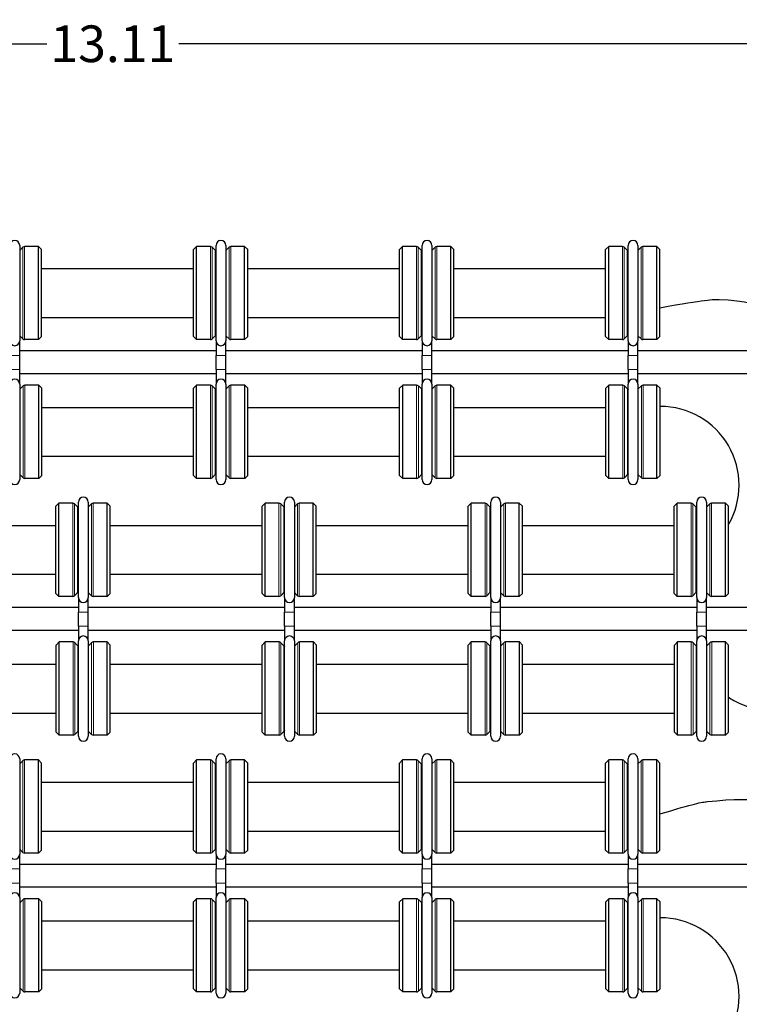
# Model space of a CAD drawing. Units: inches. Extents: x 134.9 to 185.6, y 9 to 45.7.
# Drawn here: x 149.3 to 155.2, y 28.5 to 36.6 of the extents above; entities that cross this region are included whole.
import ezdxf

# ---------------------------------------------------------------- set-up
doc = ezdxf.new("R2010")
doc.units = ezdxf.units.IN
doc.header["$MEASUREMENT"] = 0
doc.layers.add('COILS', color=250, linetype='Continuous')
doc.layers.add('VISIBLE', color=7, linetype='Continuous')
doc.layers.add('DIM', color=14, linetype='Continuous', lineweight=9)
doc.layers.add('TANGENT EDGES', color=7, linetype='Continuous', lineweight=0)
doc.dimstyles.get("Standard").update_dxf_attribs({"dimtxt": 0.18, "dimasz": 0.18, "dimexe": 0.18, "dimexo": 0.0625, "dimgap": 0.09, "dimtad": 0, "dimtih": 1, "dimtoh": 1, "dimdec": 4, "dimzin": 0, "dimdsep": 46, "dimtxsty": 'Standard', "dimcen": 0.09, "dimadec": 0, "dimazin": 0, "dimtfac": 1, "dimtdec": 4, "dimtofl": 0, "dimtmove": 0, "dimatfit": 3, "dimfxl": 0, "dimtolj": 1, "dimtzin": 0, "dimarcsym": 0})

# ---------------------------------------------------------------- blocks, each defined once
blk = doc.blocks.new('*D5')
at = {"layer": 'Defpoints', "color": 0, "transparency": 16777216}
for p in [(143.4942, 36.3556), (156.6067, 35.3738), (143.4942, 33.8137)]:
    blk.add_point(p, dxfattribs=at)
at = {"layer": 'DIM', "color": 0, "lineweight": -2, "transparency": 16777216}
for p, q in [((143.4942, 33.8762), (143.4942, 36.4556)), ((156.6067, 35.4363), (156.6067, 36.4556)), ((143.7942, 36.3556), (149.5104, 36.3556)), ((156.3067, 36.3556), (150.5904, 36.3556))]:
    blk.add_line(p, q, dxfattribs=at)
at = {"layer": 'DIM', "color": 0, "transparency": 16777216}
for points in [[(143.7942, 36.4056), (143.7942, 36.3056), (143.4942, 36.3556)], [(156.3067, 36.4056), (156.3067, 36.3056), (156.6067, 36.3556)]]:
    blk.add_solid(points, dxfattribs=at)
at = {"layer": 'DIM', "color": 0, "transparency": 16777216, "insert": (150.0504, 36.3556), "char_height": 0.3, "attachment_point": 5}
blk.add_mtext('\\A1;13.11', dxfattribs=at)

msp = doc.modelspace()

# ---------------------------------------------------------------- linework, layer by layer
at = {"layer": 'COILS'}
for centre in [(154.5299, 32.7456), (154.5299, 28.5627)]:
    msp.add_arc(centre, 0.6436, 330.03388, 90.21947, dxfattribs=at)
for points, knots in [([(154.5255, 34.197), (154.9048, 34.2638), (155.3988, 34.2782), (155.5878, 34.0779), (155.7862, 33.9988)], [0.175512, 0.175512, 0.175512, 0.175512, 0.2526849, 0.8650008, 0.8650008, 0.8650008, 0.8650008]), ([(155.0854, 31.0129), (155.1142, 30.9933), (155.316, 30.8729), (155.5696, 30.9125), (155.7862, 30.9463)], [0.148316, 0.148316, 0.148316, 0.148316, 0.2526849, 0.8650008, 0.8650008, 0.8650008, 0.8650008]), ([(154.5255, 30.0563), (154.8124, 30.144), (155.3036, 30.2112), (155.5878, 30.1504), (155.7862, 30.0713)], [0.1798751, 0.1798751, 0.1798751, 0.1798751, 0.2526849, 0.8650008, 0.8650008, 0.8650008, 0.8650008])]:
    msp.add_open_spline(points, degree=3, knots=knots, dxfattribs=at)
at = {"layer": 'TANGENT EDGES'}
for p, q in [((149.3147, 33.9413), (149.3147, 34.6916)), ((149.3288, 33.9354), (149.3288, 34.6974)), ((150.8481, 33.9354), (150.8481, 34.6974)), ((150.8623, 33.9413), (150.8623, 34.6916)), ((151.0007, 33.9413), (151.0007, 34.6916)), ((151.0148, 33.9354), (151.0148, 34.6974)), ((152.5341, 33.9354), (152.5341, 34.6974)), ((152.5483, 33.9413), (152.5483, 34.6916)), ((152.6867, 33.9413), (152.6867, 34.6916)), ((152.7008, 33.9354), (152.7008, 34.6974)), ((154.2201, 33.9354), (154.2201, 34.6974)), ((154.2343, 33.9413), (154.2343, 34.6916)), ((154.3727, 33.9413), (154.3727, 34.6916)), ((154.3868, 33.9354), (154.3868, 34.6974)), ((149.2884, 33.8071), (149.2084, 33.8071)), ((150.9744, 33.8071), (150.8944, 33.8071)), ((152.6604, 33.8071), (152.5804, 33.8071)), ((154.3464, 33.8071), (154.2664, 33.8071)), ((149.2884, 33.6907), (149.2084, 33.6907)), ((150.9744, 33.6907), (150.8944, 33.6907)), ((152.6604, 33.6907), (152.5804, 33.6907)), ((154.3464, 33.6907), (154.2664, 33.6907)), ((149.3159, 32.8063), (149.3159, 33.5566)), ((149.33, 32.8005), (149.33, 33.5625)), ((150.8493, 32.8005), (150.8493, 33.5625)), ((150.8635, 32.8063), (150.8635, 33.5566)), ((151.0019, 32.8063), (151.0019, 33.5566)), ((151.016, 32.8005), (151.016, 33.5625)), ((152.5353, 32.8005), (152.5353, 33.5625)), ((152.5495, 32.8063), (152.5495, 33.5566)), ((152.6879, 32.8063), (152.6879, 33.5566)), ((152.702, 32.8005), (152.702, 33.5625)), ((154.2213, 32.8005), (154.2213, 33.5625)), ((154.2355, 32.8063), (154.2355, 33.5566)), ((154.3739, 32.8063), (154.3739, 33.5566)), ((154.388, 32.8005), (154.388, 33.5625)), ((149.7233, 31.8354), (149.7233, 32.5974)), ((149.7375, 31.8413), (149.7375, 32.5916)), ((149.8759, 31.8413), (149.8759, 32.5916)), ((149.89, 31.8354), (149.89, 32.5974)), ((151.4093, 31.8354), (151.4093, 32.5974)), ((151.4235, 31.8413), (151.4235, 32.5916)), ((151.5619, 31.8413), (151.5619, 32.5916)), ((151.576, 31.8354), (151.576, 32.5974)), ((153.0953, 31.8354), (153.0953, 32.5974)), ((153.1095, 31.8413), (153.1095, 32.5916)), ((153.2479, 31.8413), (153.2479, 32.5916)), ((153.262, 31.8354), (153.262, 32.5974)), ((154.7813, 31.8354), (154.7813, 32.5974)), ((154.7955, 31.8413), (154.7955, 32.5916)), ((154.9339, 31.8413), (154.9339, 32.5916)), ((154.948, 31.8354), (154.948, 32.5974)), ((149.8496, 31.7071), (149.7696, 31.7071)), ((151.5356, 31.7071), (151.4556, 31.7071)), ((153.2216, 31.7071), (153.1416, 31.7071)), ((154.9076, 31.7071), (154.8276, 31.7071)), ((149.8496, 31.5907), (149.7696, 31.5907)), ((151.5356, 31.5907), (151.4556, 31.5907)), ((153.2216, 31.5907), (153.1416, 31.5907)), ((154.9076, 31.5907), (154.8276, 31.5907)), ((149.7246, 30.7005), (149.7246, 31.4625)), ((149.7387, 30.7063), (149.7387, 31.4566)), ((149.8771, 30.7063), (149.8771, 31.4566)), ((149.8913, 30.7005), (149.8913, 31.4625)), ((151.4106, 30.7005), (151.4106, 31.4625)), ((151.4247, 30.7063), (151.4247, 31.4566)), ((151.5631, 30.7063), (151.5631, 31.4566)), ((151.5773, 30.7005), (151.5773, 31.4625)), ((153.0966, 30.7005), (153.0966, 31.4625)), ((153.1107, 30.7063), (153.1107, 31.4566)), ((153.2491, 30.7063), (153.2491, 31.4566)), ((153.2633, 30.7005), (153.2633, 31.4625)), ((154.7826, 30.7005), (154.7826, 31.4625)), ((154.7967, 30.7063), (154.7967, 31.4566)), ((154.9351, 30.7063), (154.9351, 31.4566)), ((154.9493, 30.7005), (154.9493, 31.4625)), ((149.3147, 29.7413), (149.3147, 30.4916)), ((149.3288, 29.7354), (149.3288, 30.4974)), ((150.8481, 29.7354), (150.8481, 30.4974)), ((150.8623, 29.7413), (150.8623, 30.4916)), ((151.0007, 29.7413), (151.0007, 30.4916)), ((151.0148, 29.7354), (151.0148, 30.4974)), ((152.5341, 29.7354), (152.5341, 30.4974)), ((152.5483, 29.7413), (152.5483, 30.4916)), ((152.6867, 29.7413), (152.6867, 30.4916)), ((152.7008, 29.7354), (152.7008, 30.4974)), ((154.2201, 29.7354), (154.2201, 30.4974)), ((154.2343, 29.7413), (154.2343, 30.4916)), ((154.3727, 29.7413), (154.3727, 30.4916)), ((154.3868, 29.7354), (154.3868, 30.4974)), ((149.2884, 29.6071), (149.2084, 29.6071)), ((150.9744, 29.6071), (150.8944, 29.6071)), ((152.6604, 29.6071), (152.5804, 29.6071)), ((154.3464, 29.6071), (154.2664, 29.6071)), ((149.2884, 29.4907), (149.2084, 29.4907)), ((150.9744, 29.4907), (150.8944, 29.4907)), ((152.6604, 29.4907), (152.5804, 29.4907)), ((154.3464, 29.4907), (154.2664, 29.4907)), ((149.3159, 28.6063), (149.3159, 29.3566)), ((149.33, 28.6005), (149.33, 29.3625)), ((150.8493, 28.6005), (150.8493, 29.3625)), ((150.8635, 28.6063), (150.8635, 29.3566)), ((151.0019, 28.6063), (151.0019, 29.3566)), ((151.016, 28.6005), (151.016, 29.3625)), ((152.5353, 28.6005), (152.5353, 29.3625)), ((152.5495, 28.6063), (152.5495, 29.3566)), ((152.6879, 28.6063), (152.6879, 29.3566)), ((152.702, 28.6005), (152.702, 29.3625)), ((154.2213, 28.6005), (154.2213, 29.3625)), ((154.2355, 28.6063), (154.2355, 29.3566)), ((154.3739, 28.6063), (154.3739, 29.3566)), ((154.388, 28.6005), (154.388, 29.3625))]:
    msp.add_line(p, q, dxfattribs=at)
at = {"layer": 'VISIBLE'}
for p, q in [((149.2884, 34.7068), (149.2884, 33.926)), ((149.2884, 34.6653), (149.3147, 34.6916)), ((149.4425, 34.6974), (149.3288, 34.6974)), ((149.4425, 33.9354), (149.4425, 34.6974)), ((149.4675, 34.6724), (149.4425, 34.6974)), ((149.4675, 33.9604), (149.4675, 34.6724)), ((150.7095, 34.6724), (150.7345, 34.6974)), ((150.7095, 33.9604), (150.7095, 34.6724)), ((150.7345, 33.9354), (150.7345, 34.6974)), ((150.8481, 34.6974), (150.7345, 34.6974)), ((150.8898, 34.664), (150.8623, 34.6916)), ((150.8898, 33.9688), (150.8898, 34.664)), ((150.8944, 33.926), (150.8944, 34.7068)), ((150.9744, 34.7068), (150.9744, 33.926)), ((150.9744, 34.6653), (151.0007, 34.6916)), ((151.1285, 34.6974), (151.0148, 34.6974)), ((151.1285, 33.9354), (151.1285, 34.6974)), ((151.1535, 34.6724), (151.1285, 34.6974)), ((151.1535, 33.9604), (151.1535, 34.6724)), ((152.3955, 34.6724), (152.4205, 34.6974)), ((152.3955, 33.9604), (152.3955, 34.6724)), ((152.4205, 33.9354), (152.4205, 34.6974)), ((152.5341, 34.6974), (152.4205, 34.6974)), ((152.5758, 34.664), (152.5483, 34.6916)), ((152.5758, 33.9688), (152.5758, 34.664)), ((152.5804, 33.926), (152.5804, 34.7068)), ((152.6604, 34.7068), (152.6604, 33.926)), ((152.6604, 34.6653), (152.6867, 34.6916)), ((152.8145, 34.6974), (152.7008, 34.6974)), ((152.8145, 33.9354), (152.8145, 34.6974)), ((152.8395, 34.6724), (152.8145, 34.6974)), ((152.8395, 33.9604), (152.8395, 34.6724)), ((154.0815, 34.6724), (154.1065, 34.6974)), ((154.0815, 33.9604), (154.0815, 34.6724)), ((154.1065, 33.9354), (154.1065, 34.6974)), ((154.2201, 34.6974), (154.1065, 34.6974)), ((154.2618, 34.664), (154.2343, 34.6916)), ((154.2618, 33.9688), (154.2618, 34.664)), ((154.2664, 33.926), (154.2664, 34.7068)), ((154.3464, 34.7068), (154.3464, 33.926)), ((154.3464, 34.6653), (154.3727, 34.6916)), ((154.5005, 34.6974), (154.3868, 34.6974)), ((154.5005, 33.9354), (154.5005, 34.6974)), ((154.5255, 34.6724), (154.5005, 34.6974)), ((154.5255, 33.9604), (154.5255, 34.6724)), ((149.4675, 34.5164), (150.7095, 34.5164)), ((151.1535, 34.5164), (152.3955, 34.5164)), ((152.8395, 34.5164), (154.0815, 34.5164)), ((149.4675, 34.1164), (150.7095, 34.1164)), ((151.1535, 34.1164), (152.3955, 34.1164)), ((152.8395, 34.1164), (154.0815, 34.1164)), ((149.2884, 33.9676), (149.3147, 33.9413)), ((149.2884, 33.8071), (149.2884, 33.926)), ((149.4425, 33.9354), (149.3288, 33.9354)), ((149.4675, 33.9604), (149.4425, 33.9354)), ((150.7095, 33.9604), (150.7345, 33.9354)), ((150.8481, 33.9354), (150.7345, 33.9354)), ((150.8898, 33.9688), (150.8623, 33.9413)), ((150.8944, 33.926), (150.8944, 33.8071)), ((150.9744, 33.9676), (151.0007, 33.9413)), ((150.9744, 33.8071), (150.9744, 33.926)), ((151.1285, 33.9354), (151.0148, 33.9354)), ((151.1535, 33.9604), (151.1285, 33.9354)), ((152.3955, 33.9604), (152.4205, 33.9354)), ((152.5341, 33.9354), (152.4205, 33.9354)), ((152.5758, 33.9688), (152.5483, 33.9413)), ((152.5804, 33.926), (152.5804, 33.8071)), ((152.6604, 33.9676), (152.6867, 33.9413)), ((152.6604, 33.8071), (152.6604, 33.926)), ((152.8145, 33.9354), (152.7008, 33.9354)), ((152.8395, 33.9604), (152.8145, 33.9354)), ((154.0815, 33.9604), (154.1065, 33.9354)), ((154.2201, 33.9354), (154.1065, 33.9354)), ((154.2618, 33.9688), (154.2343, 33.9413)), ((154.2664, 33.926), (154.2664, 33.8071)), ((154.3464, 33.9676), (154.3727, 33.9413)), ((154.3464, 33.8071), (154.3464, 33.926)), ((154.5005, 33.9354), (154.3868, 33.9354)), ((154.5255, 33.9604), (154.5005, 33.9354)), ((150.8944, 33.8433), (149.2884, 33.8433)), ((152.5804, 33.8433), (150.9744, 33.8433)), ((154.2664, 33.8433), (152.6604, 33.8433)), ((156.1712, 33.8433), (154.3464, 33.8433)), ((149.2884, 33.6907), (149.2884, 33.8071)), ((150.8944, 33.6907), (150.8944, 33.8071)), ((150.9744, 33.6907), (150.9744, 33.8071)), ((152.5804, 33.6907), (152.5804, 33.8071)), ((152.6604, 33.6907), (152.6604, 33.8071)), ((154.2664, 33.6907), (154.2664, 33.8071)), ((154.3464, 33.6907), (154.3464, 33.8071)), ((149.2884, 33.5717), (149.2884, 33.6907)), ((150.8944, 33.6907), (150.8944, 33.5717)), ((150.9744, 33.5717), (150.9744, 33.6907)), ((152.5804, 33.6907), (152.5804, 33.5717)), ((152.6604, 33.5717), (152.6604, 33.6907)), ((154.2664, 33.6907), (154.2664, 33.5717)), ((154.3464, 33.5717), (154.3464, 33.6907)), ((150.8944, 33.6558), (149.2884, 33.6558)), ((152.5804, 33.6558), (150.9744, 33.6558)), ((154.2664, 33.6558), (152.6604, 33.6558)), ((156.2018, 33.6558), (154.3464, 33.6558)), ((149.2884, 33.5717), (149.2884, 32.7912)), ((149.2884, 33.5291), (149.3159, 33.5566)), ((149.4437, 33.5625), (149.33, 33.5625)), ((149.4437, 32.8005), (149.4437, 33.5625)), ((149.4687, 33.5375), (149.4437, 33.5625)), ((149.4687, 32.8255), (149.4687, 33.5375)), ((150.7107, 33.5375), (150.7357, 33.5625)), ((150.7107, 32.8255), (150.7107, 33.5375)), ((150.7357, 32.8005), (150.7357, 33.5625)), ((150.8493, 33.5625), (150.7357, 33.5625)), ((150.891, 33.5291), (150.8635, 33.5566)), ((150.891, 32.8339), (150.891, 33.5291)), ((150.8944, 32.7912), (150.8944, 33.5717)), ((150.9744, 33.5717), (150.9744, 32.7912)), ((150.9744, 33.5291), (151.0019, 33.5566)), ((151.1297, 33.5625), (151.016, 33.5625)), ((151.1297, 32.8005), (151.1297, 33.5625)), ((151.1547, 33.5375), (151.1297, 33.5625)), ((151.1547, 32.8255), (151.1547, 33.5375)), ((152.3967, 33.5375), (152.4217, 33.5625)), ((152.3967, 32.8255), (152.3967, 33.5375)), ((152.4217, 32.8005), (152.4217, 33.5625)), ((152.5353, 33.5625), (152.4217, 33.5625)), ((152.577, 33.5291), (152.5495, 33.5566)), ((152.577, 32.8339), (152.577, 33.5291)), ((152.5804, 32.7912), (152.5804, 33.5717)), ((152.6604, 33.5717), (152.6604, 32.7912)), ((152.6604, 33.5291), (152.6879, 33.5566)), ((152.8157, 33.5625), (152.702, 33.5625)), ((152.8157, 32.8005), (152.8157, 33.5625)), ((152.8407, 33.5375), (152.8157, 33.5625)), ((152.8407, 32.8255), (152.8407, 33.5375)), ((154.0827, 33.5375), (154.1077, 33.5625)), ((154.0827, 32.8255), (154.0827, 33.5375)), ((154.1077, 32.8005), (154.1077, 33.5625)), ((154.2213, 33.5625), (154.1077, 33.5625)), ((154.263, 33.5291), (154.2355, 33.5566)), ((154.263, 32.8339), (154.263, 33.5291)), ((154.2664, 32.7912), (154.2664, 33.5717)), ((154.3464, 33.5717), (154.3464, 32.7912)), ((154.3464, 33.5291), (154.3739, 33.5566)), ((154.5017, 33.5625), (154.388, 33.5625)), ((154.5017, 32.8005), (154.5017, 33.5625)), ((154.5267, 33.5375), (154.5017, 33.5625)), ((154.5267, 32.8255), (154.5267, 33.5375)), ((149.4687, 33.3815), (150.7107, 33.3815)), ((151.1547, 33.3815), (152.3967, 33.3815)), ((152.8407, 33.3815), (154.0827, 33.3815)), ((149.4687, 32.9815), (150.7107, 32.9815)), ((151.1547, 32.9815), (152.3967, 32.9815)), ((152.8407, 32.9815), (154.0827, 32.9815)), ((149.2884, 32.8338), (149.3159, 32.8063)), ((149.4437, 32.8005), (149.33, 32.8005)), ((149.4687, 32.8255), (149.4437, 32.8005)), ((150.7107, 32.8255), (150.7357, 32.8005)), ((150.8493, 32.8005), (150.7357, 32.8005)), ((150.891, 32.8339), (150.8635, 32.8063)), ((150.9744, 32.8338), (151.0019, 32.8063)), ((151.1297, 32.8005), (151.016, 32.8005)), ((151.1547, 32.8255), (151.1297, 32.8005)), ((152.3967, 32.8255), (152.4217, 32.8005)), ((152.5353, 32.8005), (152.4217, 32.8005)), ((152.577, 32.8339), (152.5495, 32.8063)), ((152.6604, 32.8338), (152.6879, 32.8063)), ((152.8157, 32.8005), (152.702, 32.8005)), ((152.8407, 32.8255), (152.8157, 32.8005)), ((154.0827, 32.8255), (154.1077, 32.8005)), ((154.2213, 32.8005), (154.1077, 32.8005)), ((154.263, 32.8339), (154.2355, 32.8063)), ((154.3464, 32.8338), (154.3739, 32.8063)), ((154.5017, 32.8005), (154.388, 32.8005)), ((154.5267, 32.8255), (154.5017, 32.8005)), ((149.5847, 32.5724), (149.6097, 32.5974)), ((149.5847, 31.8604), (149.5847, 32.5724)), ((149.6097, 31.8354), (149.6097, 32.5974)), ((149.7233, 32.5974), (149.6097, 32.5974)), ((149.765, 32.564), (149.7375, 32.5916)), ((149.765, 31.8688), (149.765, 32.564)), ((149.7696, 31.826), (149.7696, 32.6068)), ((149.8496, 32.6068), (149.8496, 31.826)), ((149.8496, 32.5653), (149.8759, 32.5916)), ((150.0037, 32.5974), (149.89, 32.5974)), ((150.0037, 31.8354), (150.0037, 32.5974)), ((150.0287, 32.5724), (150.0037, 32.5974)), ((150.0287, 31.8604), (150.0287, 32.5724)), ((151.2707, 32.5724), (151.2957, 32.5974)), ((151.2707, 31.8604), (151.2707, 32.5724)), ((151.2957, 31.8354), (151.2957, 32.5974)), ((151.4093, 32.5974), (151.2957, 32.5974)), ((151.451, 32.564), (151.4235, 32.5916)), ((151.451, 31.8688), (151.451, 32.564)), ((151.4556, 31.826), (151.4556, 32.6068)), ((151.5356, 32.6068), (151.5356, 31.826)), ((151.5356, 32.5653), (151.5619, 32.5916)), ((151.6897, 32.5974), (151.576, 32.5974)), ((151.6897, 31.8354), (151.6897, 32.5974)), ((151.7147, 32.5724), (151.6897, 32.5974)), ((151.7147, 31.8604), (151.7147, 32.5724)), ((152.9567, 32.5724), (152.9817, 32.5974)), ((152.9567, 31.8604), (152.9567, 32.5724)), ((152.9817, 31.8354), (152.9817, 32.5974)), ((153.0953, 32.5974), (152.9817, 32.5974)), ((153.137, 32.564), (153.1095, 32.5916)), ((153.137, 31.8688), (153.137, 32.564)), ((153.1416, 31.826), (153.1416, 32.6068)), ((153.2216, 32.6068), (153.2216, 31.826)), ((153.2216, 32.5653), (153.2479, 32.5916)), ((153.3757, 32.5974), (153.262, 32.5974)), ((153.3757, 31.8354), (153.3757, 32.5974)), ((153.4007, 32.5724), (153.3757, 32.5974)), ((153.4007, 31.8604), (153.4007, 32.5724)), ((154.6427, 32.5724), (154.6677, 32.5974)), ((154.6427, 31.8604), (154.6427, 32.5724)), ((154.6677, 31.8354), (154.6677, 32.5974)), ((154.7813, 32.5974), (154.6677, 32.5974)), ((154.823, 32.564), (154.7955, 32.5916)), ((154.823, 31.8688), (154.823, 32.564)), ((154.8276, 31.826), (154.8276, 32.6068)), ((154.9076, 32.6068), (154.9076, 31.826)), ((154.9076, 32.5653), (154.9339, 32.5916)), ((155.0617, 32.5974), (154.948, 32.5974)), ((155.0617, 31.8354), (155.0617, 32.5974)), ((155.0867, 32.5724), (155.0617, 32.5974)), ((155.0867, 31.8604), (155.0867, 32.5724)), ((148.3427, 32.4164), (149.5847, 32.4164)), ((150.0287, 32.4164), (151.2707, 32.4164)), ((151.7147, 32.4164), (152.9567, 32.4164)), ((153.4007, 32.4164), (154.6427, 32.4164)), ((148.3427, 32.0164), (149.5847, 32.0164)), ((150.0287, 32.0164), (151.2707, 32.0164)), ((151.7147, 32.0164), (152.9567, 32.0164)), ((153.4007, 32.0164), (154.6427, 32.0164)), ((149.5847, 31.8604), (149.6097, 31.8354)), ((149.7233, 31.8354), (149.6097, 31.8354)), ((149.765, 31.8688), (149.7375, 31.8413)), ((149.7696, 31.826), (149.7696, 31.7071)), ((149.8496, 31.8676), (149.8759, 31.8413)), ((149.8496, 31.7071), (149.8496, 31.826)), ((150.0037, 31.8354), (149.89, 31.8354)), ((150.0287, 31.8604), (150.0037, 31.8354)), ((151.2707, 31.8604), (151.2957, 31.8354)), ((151.4093, 31.8354), (151.2957, 31.8354)), ((151.451, 31.8688), (151.4235, 31.8413)), ((151.4556, 31.826), (151.4556, 31.7071)), ((151.5356, 31.8676), (151.5619, 31.8413)), ((151.5356, 31.7071), (151.5356, 31.826)), ((151.6897, 31.8354), (151.576, 31.8354)), ((151.7147, 31.8604), (151.6897, 31.8354)), ((152.9567, 31.8604), (152.9817, 31.8354)), ((153.0953, 31.8354), (152.9817, 31.8354)), ((153.137, 31.8688), (153.1095, 31.8413)), ((153.1416, 31.826), (153.1416, 31.7071)), ((153.2216, 31.8676), (153.2479, 31.8413)), ((153.2216, 31.7071), (153.2216, 31.826)), ((153.3757, 31.8354), (153.262, 31.8354)), ((153.4007, 31.8604), (153.3757, 31.8354)), ((154.6427, 31.8604), (154.6677, 31.8354)), ((154.7813, 31.8354), (154.6677, 31.8354)), ((154.823, 31.8688), (154.7955, 31.8413)), ((154.8276, 31.826), (154.8276, 31.7071)), ((154.9076, 31.8676), (154.9339, 31.8413)), ((154.9076, 31.7071), (154.9076, 31.826)), ((155.0617, 31.8354), (154.948, 31.8354)), ((155.0867, 31.8604), (155.0617, 31.8354)), ((149.7696, 31.7433), (148.1636, 31.7433)), ((151.4556, 31.7433), (149.8496, 31.7433)), ((153.1416, 31.7433), (151.5356, 31.7433)), ((154.8276, 31.7433), (153.2216, 31.7433)), ((156.4342, 31.7433), (154.9076, 31.7433)), ((149.7696, 31.5907), (149.7696, 31.7071)), ((149.8496, 31.5907), (149.8496, 31.7071)), ((151.4556, 31.5907), (151.4556, 31.7071)), ((151.5356, 31.5907), (151.5356, 31.7071)), ((153.1416, 31.5907), (153.1416, 31.7071)), ((153.2216, 31.5907), (153.2216, 31.7071)), ((154.8276, 31.5907), (154.8276, 31.7071)), ((154.9076, 31.5907), (154.9076, 31.7071)), ((149.7696, 31.5907), (149.7696, 31.4717)), ((149.8496, 31.4717), (149.8496, 31.5907)), ((151.4556, 31.5907), (151.4556, 31.4717)), ((151.5356, 31.4717), (151.5356, 31.5907)), ((153.1416, 31.5907), (153.1416, 31.4717)), ((153.2216, 31.4717), (153.2216, 31.5907)), ((154.8276, 31.5907), (154.8276, 31.4717)), ((154.9076, 31.4717), (154.9076, 31.5907)), ((149.7696, 31.5558), (148.1636, 31.5558)), ((151.4556, 31.5558), (149.8496, 31.5558)), ((153.1416, 31.5558), (151.5356, 31.5558)), ((154.8276, 31.5558), (153.2216, 31.5558)), ((156.4342, 31.5558), (154.9076, 31.5558)), ((149.5859, 31.4375), (149.6109, 31.4625)), ((149.5859, 30.7255), (149.5859, 31.4375)), ((149.6109, 30.7005), (149.6109, 31.4625)), ((149.7246, 31.4625), (149.6109, 31.4625)), ((149.7662, 31.4291), (149.7387, 31.4566)), ((149.7662, 30.7339), (149.7662, 31.4291)), ((149.7696, 30.6912), (149.7696, 31.4717)), ((149.8496, 31.4717), (149.8496, 30.6912)), ((149.8496, 31.4291), (149.8771, 31.4566)), ((150.0049, 31.4625), (149.8913, 31.4625)), ((150.0049, 30.7005), (150.0049, 31.4625)), ((150.0299, 31.4375), (150.0049, 31.4625)), ((150.0299, 30.7255), (150.0299, 31.4375)), ((151.2719, 31.4375), (151.2969, 31.4625)), ((151.2719, 30.7255), (151.2719, 31.4375)), ((151.2969, 30.7005), (151.2969, 31.4625)), ((151.4106, 31.4625), (151.2969, 31.4625)), ((151.4522, 31.4291), (151.4247, 31.4566)), ((151.4522, 30.7339), (151.4522, 31.4291)), ((151.4556, 30.6912), (151.4556, 31.4717)), ((151.5356, 31.4717), (151.5356, 30.6912)), ((151.5356, 31.4291), (151.5631, 31.4566)), ((151.6909, 31.4625), (151.5773, 31.4625)), ((151.6909, 30.7005), (151.6909, 31.4625)), ((151.7159, 31.4375), (151.6909, 31.4625)), ((151.7159, 30.7255), (151.7159, 31.4375)), ((152.9579, 31.4375), (152.9829, 31.4625)), ((152.9579, 30.7255), (152.9579, 31.4375)), ((152.9829, 30.7005), (152.9829, 31.4625)), ((153.0966, 31.4625), (152.9829, 31.4625)), ((153.1382, 31.4291), (153.1107, 31.4566)), ((153.1382, 30.7339), (153.1382, 31.4291)), ((153.1416, 30.6912), (153.1416, 31.4717)), ((153.2216, 31.4717), (153.2216, 30.6912)), ((153.2216, 31.4291), (153.2491, 31.4566)), ((153.3769, 31.4625), (153.2633, 31.4625)), ((153.3769, 30.7005), (153.3769, 31.4625)), ((153.4019, 31.4375), (153.3769, 31.4625)), ((153.4019, 30.7255), (153.4019, 31.4375)), ((154.6439, 31.4375), (154.6689, 31.4625)), ((154.6439, 30.7255), (154.6439, 31.4375)), ((154.6689, 30.7005), (154.6689, 31.4625)), ((154.7826, 31.4625), (154.6689, 31.4625)), ((154.8242, 31.4291), (154.7967, 31.4566)), ((154.8242, 30.7339), (154.8242, 31.4291)), ((154.8276, 30.6912), (154.8276, 31.4717)), ((154.9076, 31.4717), (154.9076, 30.6912)), ((154.9076, 31.4291), (154.9351, 31.4566)), ((155.0629, 31.4625), (154.9493, 31.4625)), ((155.0629, 30.7005), (155.0629, 31.4625)), ((155.0879, 31.4375), (155.0629, 31.4625)), ((155.0879, 30.7255), (155.0879, 31.4375)), ((148.3439, 31.2815), (149.5859, 31.2815)), ((150.0299, 31.2815), (151.2719, 31.2815)), ((151.7159, 31.2815), (152.9579, 31.2815)), ((153.4019, 31.2815), (154.6439, 31.2815)), ((148.3439, 30.8815), (149.5859, 30.8815)), ((150.0299, 30.8815), (151.2719, 30.8815)), ((151.7159, 30.8815), (152.9579, 30.8815)), ((153.4019, 30.8815), (154.6439, 30.8815)), ((149.5859, 30.7255), (149.6109, 30.7005)), ((149.7246, 30.7005), (149.6109, 30.7005)), ((149.7662, 30.7339), (149.7387, 30.7063)), ((149.8496, 30.7338), (149.8771, 30.7063)), ((150.0049, 30.7005), (149.8913, 30.7005)), ((150.0299, 30.7255), (150.0049, 30.7005)), ((151.2719, 30.7255), (151.2969, 30.7005)), ((151.4106, 30.7005), (151.2969, 30.7005)), ((151.4522, 30.7339), (151.4247, 30.7063)), ((151.5356, 30.7338), (151.5631, 30.7063)), ((151.6909, 30.7005), (151.5773, 30.7005)), ((151.7159, 30.7255), (151.6909, 30.7005)), ((152.9579, 30.7255), (152.9829, 30.7005)), ((153.0966, 30.7005), (152.9829, 30.7005)), ((153.1382, 30.7339), (153.1107, 30.7063)), ((153.2216, 30.7338), (153.2491, 30.7063)), ((153.3769, 30.7005), (153.2633, 30.7005)), ((153.4019, 30.7255), (153.3769, 30.7005)), ((154.6439, 30.7255), (154.6689, 30.7005)), ((154.7826, 30.7005), (154.6689, 30.7005)), ((154.8242, 30.7339), (154.7967, 30.7063)), ((154.9076, 30.7338), (154.9351, 30.7063)), ((155.0629, 30.7005), (154.9493, 30.7005)), ((155.0879, 30.7255), (155.0629, 30.7005)), ((149.2884, 30.5068), (149.2884, 29.726)), ((149.2884, 30.4653), (149.3147, 30.4916)), ((149.4425, 30.4974), (149.3288, 30.4974)), ((149.4425, 29.7354), (149.4425, 30.4974)), ((149.4675, 30.4724), (149.4425, 30.4974)), ((149.4675, 29.7604), (149.4675, 30.4724)), ((150.7095, 30.4724), (150.7345, 30.4974)), ((150.7095, 29.7604), (150.7095, 30.4724)), ((150.7345, 29.7354), (150.7345, 30.4974)), ((150.8481, 30.4974), (150.7345, 30.4974)), ((150.8898, 30.464), (150.8623, 30.4916)), ((150.8898, 29.7688), (150.8898, 30.464)), ((150.8944, 29.726), (150.8944, 30.5068)), ((150.9744, 30.5068), (150.9744, 29.726)), ((150.9744, 30.4653), (151.0007, 30.4916)), ((151.1285, 30.4974), (151.0148, 30.4974)), ((151.1285, 29.7354), (151.1285, 30.4974)), ((151.1535, 30.4724), (151.1285, 30.4974)), ((151.1535, 29.7604), (151.1535, 30.4724)), ((152.3955, 30.4724), (152.4205, 30.4974)), ((152.3955, 29.7604), (152.3955, 30.4724)), ((152.4205, 29.7354), (152.4205, 30.4974)), ((152.5341, 30.4974), (152.4205, 30.4974)), ((152.5758, 30.464), (152.5483, 30.4916)), ((152.5758, 29.7688), (152.5758, 30.464)), ((152.5804, 29.726), (152.5804, 30.5068)), ((152.6604, 30.5068), (152.6604, 29.726)), ((152.6604, 30.4653), (152.6867, 30.4916)), ((152.8145, 30.4974), (152.7008, 30.4974)), ((152.8145, 29.7354), (152.8145, 30.4974)), ((152.8395, 30.4724), (152.8145, 30.4974)), ((152.8395, 29.7604), (152.8395, 30.4724)), ((154.0815, 30.4724), (154.1065, 30.4974)), ((154.0815, 29.7604), (154.0815, 30.4724)), ((154.1065, 29.7354), (154.1065, 30.4974)), ((154.2201, 30.4974), (154.1065, 30.4974)), ((154.2618, 30.464), (154.2343, 30.4916)), ((154.2618, 29.7688), (154.2618, 30.464)), ((154.2664, 29.726), (154.2664, 30.5068)), ((154.3464, 30.5068), (154.3464, 29.726)), ((154.3464, 30.4653), (154.3727, 30.4916)), ((154.5005, 30.4974), (154.3868, 30.4974)), ((154.5005, 29.7354), (154.5005, 30.4974)), ((154.5255, 30.4724), (154.5005, 30.4974)), ((154.5255, 29.7604), (154.5255, 30.4724)), ((149.4675, 30.3164), (150.7095, 30.3164)), ((151.1535, 30.3164), (152.3955, 30.3164)), ((152.8395, 30.3164), (154.0815, 30.3164)), ((149.4675, 29.9164), (150.7095, 29.9164)), ((151.1535, 29.9164), (152.3955, 29.9164)), ((152.8395, 29.9164), (154.0815, 29.9164)), ((149.2884, 29.7676), (149.3147, 29.7413)), ((149.2884, 29.6071), (149.2884, 29.726)), ((149.4425, 29.7354), (149.3288, 29.7354)), ((149.4675, 29.7604), (149.4425, 29.7354)), ((150.7095, 29.7604), (150.7345, 29.7354)), ((150.8481, 29.7354), (150.7345, 29.7354)), ((150.8898, 29.7688), (150.8623, 29.7413)), ((150.8944, 29.726), (150.8944, 29.6071)), ((150.9744, 29.7676), (151.0007, 29.7413)), ((150.9744, 29.6071), (150.9744, 29.726)), ((151.1285, 29.7354), (151.0148, 29.7354)), ((151.1535, 29.7604), (151.1285, 29.7354)), ((152.3955, 29.7604), (152.4205, 29.7354)), ((152.5341, 29.7354), (152.4205, 29.7354)), ((152.5758, 29.7688), (152.5483, 29.7413)), ((152.5804, 29.726), (152.5804, 29.6071)), ((152.6604, 29.7676), (152.6867, 29.7413)), ((152.6604, 29.6071), (152.6604, 29.726)), ((152.8145, 29.7354), (152.7008, 29.7354)), ((152.8395, 29.7604), (152.8145, 29.7354)), ((154.0815, 29.7604), (154.1065, 29.7354)), ((154.2201, 29.7354), (154.1065, 29.7354)), ((154.2618, 29.7688), (154.2343, 29.7413)), ((154.2664, 29.726), (154.2664, 29.6071)), ((154.3464, 29.7676), (154.3727, 29.7413)), ((154.3464, 29.6071), (154.3464, 29.726)), ((154.5005, 29.7354), (154.3868, 29.7354)), ((154.5255, 29.7604), (154.5005, 29.7354)), ((150.8944, 29.6433), (149.2884, 29.6433)), ((152.5804, 29.6433), (150.9744, 29.6433)), ((154.2664, 29.6433), (152.6604, 29.6433)), ((156.4342, 29.6433), (154.3464, 29.6433)), ((149.2884, 29.4907), (149.2884, 29.6071)), ((150.8944, 29.4907), (150.8944, 29.6071)), ((150.9744, 29.4907), (150.9744, 29.6071)), ((152.5804, 29.4907), (152.5804, 29.6071)), ((152.6604, 29.4907), (152.6604, 29.6071)), ((154.2664, 29.4907), (154.2664, 29.6071)), ((154.3464, 29.4907), (154.3464, 29.6071)), ((149.2884, 29.3717), (149.2884, 29.4907)), ((150.8944, 29.4907), (150.8944, 29.3717)), ((150.9744, 29.3717), (150.9744, 29.4907)), ((152.5804, 29.4907), (152.5804, 29.3717)), ((152.6604, 29.3717), (152.6604, 29.4907)), ((154.2664, 29.4907), (154.2664, 29.3717)), ((154.3464, 29.3717), (154.3464, 29.4907)), ((150.8944, 29.4558), (149.2884, 29.4558)), ((152.5804, 29.4558), (150.9744, 29.4558)), ((154.2664, 29.4558), (152.6604, 29.4558)), ((156.4342, 29.4558), (154.3464, 29.4558)), ((149.2884, 29.3717), (149.2884, 28.5912)), ((149.2884, 29.3291), (149.3159, 29.3566)), ((149.4437, 29.3625), (149.33, 29.3625)), ((149.4437, 28.6005), (149.4437, 29.3625)), ((149.4687, 29.3375), (149.4437, 29.3625)), ((149.4687, 28.6255), (149.4687, 29.3375)), ((150.7107, 29.3375), (150.7357, 29.3625)), ((150.7107, 28.6255), (150.7107, 29.3375)), ((150.7357, 28.6005), (150.7357, 29.3625)), ((150.8493, 29.3625), (150.7357, 29.3625)), ((150.891, 29.3291), (150.8635, 29.3566)), ((150.891, 28.6339), (150.891, 29.3291)), ((150.8944, 28.5912), (150.8944, 29.3717)), ((150.9744, 29.3717), (150.9744, 28.5912)), ((150.9744, 29.3291), (151.0019, 29.3566)), ((151.1297, 29.3625), (151.016, 29.3625)), ((151.1297, 28.6005), (151.1297, 29.3625)), ((151.1547, 29.3375), (151.1297, 29.3625)), ((151.1547, 28.6255), (151.1547, 29.3375)), ((152.3967, 29.3375), (152.4217, 29.3625)), ((152.3967, 28.6255), (152.3967, 29.3375)), ((152.4217, 28.6005), (152.4217, 29.3625)), ((152.5353, 29.3625), (152.4217, 29.3625)), ((152.577, 29.3291), (152.5495, 29.3566)), ((152.577, 28.6339), (152.577, 29.3291)), ((152.5804, 28.5912), (152.5804, 29.3717)), ((152.6604, 29.3717), (152.6604, 28.5912)), ((152.6604, 29.3291), (152.6879, 29.3566)), ((152.8157, 29.3625), (152.702, 29.3625)), ((152.8157, 28.6005), (152.8157, 29.3625)), ((152.8407, 29.3375), (152.8157, 29.3625)), ((152.8407, 28.6255), (152.8407, 29.3375)), ((154.0827, 29.3375), (154.1077, 29.3625)), ((154.0827, 28.6255), (154.0827, 29.3375)), ((154.1077, 28.6005), (154.1077, 29.3625)), ((154.2213, 29.3625), (154.1077, 29.3625)), ((154.263, 29.3291), (154.2355, 29.3566)), ((154.263, 28.6339), (154.263, 29.3291)), ((154.2664, 28.5912), (154.2664, 29.3717)), ((154.3464, 29.3717), (154.3464, 28.5912)), ((154.3464, 29.3291), (154.3739, 29.3566)), ((154.5017, 29.3625), (154.388, 29.3625)), ((154.5017, 28.6005), (154.5017, 29.3625)), ((154.5267, 29.3375), (154.5017, 29.3625)), ((154.5267, 28.6255), (154.5267, 29.3375)), ((149.4687, 29.1815), (150.7107, 29.1815)), ((151.1547, 29.1815), (152.3967, 29.1815)), ((152.8407, 29.1815), (154.0827, 29.1815)), ((149.4687, 28.7815), (150.7107, 28.7815)), ((151.1547, 28.7815), (152.3967, 28.7815)), ((152.8407, 28.7815), (154.0827, 28.7815)), ((149.2884, 28.6338), (149.3159, 28.6063)), ((149.4437, 28.6005), (149.33, 28.6005)), ((149.4687, 28.6255), (149.4437, 28.6005)), ((150.7107, 28.6255), (150.7357, 28.6005)), ((150.8493, 28.6005), (150.7357, 28.6005)), ((150.891, 28.6339), (150.8635, 28.6063)), ((150.9744, 28.6338), (151.0019, 28.6063)), ((151.1297, 28.6005), (151.016, 28.6005)), ((151.1547, 28.6255), (151.1297, 28.6005)), ((152.3967, 28.6255), (152.4217, 28.6005)), ((152.5353, 28.6005), (152.4217, 28.6005)), ((152.577, 28.6339), (152.5495, 28.6063)), ((152.6604, 28.6338), (152.6879, 28.6063)), ((152.8157, 28.6005), (152.702, 28.6005)), ((152.8407, 28.6255), (152.8157, 28.6005)), ((154.0827, 28.6255), (154.1077, 28.6005)), ((154.2213, 28.6005), (154.1077, 28.6005)), ((154.263, 28.6339), (154.2355, 28.6063)), ((154.3464, 28.6338), (154.3739, 28.6063)), ((154.5017, 28.6005), (154.388, 28.6005)), ((154.5267, 28.6255), (154.5017, 28.6005))]:
    msp.add_line(p, q, dxfattribs=at)
for centre, radius, start, end in [((149.2484, 34.7068), 0.04, 0, 180), ((150.9344, 34.7068), 0.04, 0, 180), ((152.6204, 34.7068), 0.04, 0, 180), ((154.3064, 34.7068), 0.04, 0, 180), ((149.3288, 34.6774), 0.02, 90, 134.99837), ((150.8481, 34.6774), 0.02, 45.00081, 90), ((150.9315, 34.7029), 0.057, 223.03732, 229.45649), ((151.0148, 34.6774), 0.02, 90, 134.99837), ((152.5341, 34.6774), 0.02, 45.00081, 90), ((152.6175, 34.7029), 0.057, 223.03732, 229.45649), ((152.7008, 34.6774), 0.02, 90, 134.99837), ((154.2201, 34.6774), 0.02, 45.00081, 90), ((154.3035, 34.7029), 0.057, 223.03732, 229.45649), ((154.3868, 34.6774), 0.02, 90, 134.99837), ((149.2484, 33.926), 0.04, 180, 0), ((149.3288, 33.9554), 0.02, 225.00163, 270), ((150.8481, 33.9554), 0.02, 270, 314.99919), ((150.9315, 33.9299), 0.057, 130.54351, 136.96268), ((150.9344, 33.926), 0.04, 180, 0), ((151.0148, 33.9554), 0.02, 225.00163, 270), ((152.5341, 33.9554), 0.02, 270, 314.99919), ((152.6175, 33.9299), 0.057, 130.54351, 136.96268), ((152.6204, 33.926), 0.04, 180, 0), ((152.7008, 33.9554), 0.02, 225.00163, 270), ((154.2201, 33.9554), 0.02, 270, 314.99919), ((154.3035, 33.9299), 0.057, 130.54351, 136.96268), ((154.3064, 33.926), 0.04, 180, 0), ((154.3868, 33.9554), 0.02, 225.00163, 270), ((149.2484, 33.5717), 0.04, 0, 180), ((150.9344, 33.5717), 0.04, 0, 180), ((152.6204, 33.5717), 0.04, 0, 180), ((154.3064, 33.5717), 0.04, 0, 180), ((149.33, 33.5425), 0.02, 90, 134.99837), ((150.8493, 33.5425), 0.02, 45.00081, 90), ((150.9327, 33.568), 0.057, 223.03732, 227.81686), ((151.016, 33.5425), 0.02, 90, 134.99837), ((152.5353, 33.5425), 0.02, 45.00081, 90), ((152.6187, 33.568), 0.057, 223.03732, 227.81686), ((152.702, 33.5425), 0.02, 90, 134.99837), ((154.2213, 33.5425), 0.02, 45.00081, 90), ((154.3047, 33.568), 0.057, 223.03732, 227.81686), ((154.388, 33.5425), 0.02, 90, 134.99837), ((149.2484, 32.7912), 0.04, 180, 0), ((149.33, 32.8205), 0.02, 225.00163, 270), ((150.8493, 32.8205), 0.02, 270, 314.99919), ((150.9327, 32.795), 0.057, 132.18314, 136.96268), ((150.9344, 32.7912), 0.04, 180, 0), ((151.016, 32.8205), 0.02, 225.00163, 270), ((152.5353, 32.8205), 0.02, 270, 314.99919), ((152.6187, 32.795), 0.057, 132.18314, 136.96268), ((152.6204, 32.7912), 0.04, 180, 0), ((152.702, 32.8205), 0.02, 225.00163, 270), ((154.2213, 32.8205), 0.02, 270, 314.99919), ((154.3047, 32.795), 0.057, 132.18314, 136.96268), ((154.3064, 32.7912), 0.04, 180, 0), ((154.388, 32.8205), 0.02, 225.00163, 270), ((149.8096, 32.6068), 0.04, 0, 180), ((151.4956, 32.6068), 0.04, 0, 180), ((153.1816, 32.6068), 0.04, 0, 180), ((154.8676, 32.6068), 0.04, 0, 180), ((149.7233, 32.5774), 0.02, 45.00081, 90), ((149.8067, 32.6029), 0.057, 223.03732, 229.45649), ((149.89, 32.5774), 0.02, 90, 134.99837), ((151.4093, 32.5774), 0.02, 45.00081, 90), ((151.4927, 32.6029), 0.057, 223.03732, 229.45649), ((151.576, 32.5774), 0.02, 90, 134.99837), ((153.0953, 32.5774), 0.02, 45.00081, 90), ((153.1787, 32.6029), 0.057, 223.03732, 229.45649), ((153.262, 32.5774), 0.02, 90, 134.99837), ((154.7813, 32.5774), 0.02, 45.00081, 90), ((154.8647, 32.6029), 0.057, 223.03732, 229.45649), ((154.948, 32.5774), 0.02, 90, 134.99837), ((149.7233, 31.8554), 0.02, 270, 314.99919), ((149.8067, 31.8299), 0.057, 130.54351, 136.96268), ((149.8096, 31.826), 0.04, 180, 0), ((149.89, 31.8554), 0.02, 225.00163, 270), ((151.4093, 31.8554), 0.02, 270, 314.99919), ((151.4927, 31.8299), 0.057, 130.54351, 136.96268), ((151.4956, 31.826), 0.04, 180, 0), ((151.576, 31.8554), 0.02, 225.00163, 270), ((153.0953, 31.8554), 0.02, 270, 314.99919), ((153.1787, 31.8299), 0.057, 130.54351, 136.96268), ((153.1816, 31.826), 0.04, 180, 0), ((153.262, 31.8554), 0.02, 225.00163, 270), ((154.7813, 31.8554), 0.02, 270, 314.99919), ((154.8647, 31.8299), 0.057, 130.54351, 136.96268), ((154.8676, 31.826), 0.04, 180, 0), ((154.948, 31.8554), 0.02, 225.00163, 270), ((149.8096, 31.4717), 0.04, 0, 180), ((151.4956, 31.4717), 0.04, 0, 180), ((153.1816, 31.4717), 0.04, 0, 180), ((154.8676, 31.4717), 0.04, 0, 180), ((149.7246, 31.4425), 0.02, 45.00081, 90), ((149.8079, 31.468), 0.057, 223.03732, 227.81686), ((149.8913, 31.4425), 0.02, 90, 134.99837), ((151.4106, 31.4425), 0.02, 45.00081, 90), ((151.4939, 31.468), 0.057, 223.03732, 227.81686), ((151.5773, 31.4425), 0.02, 90, 134.99837), ((153.0966, 31.4425), 0.02, 45.00081, 90), ((153.1799, 31.468), 0.057, 223.03732, 227.81686), ((153.2633, 31.4425), 0.02, 90, 134.99837), ((154.7826, 31.4425), 0.02, 45.00081, 90), ((154.8659, 31.468), 0.057, 223.03732, 227.81686), ((154.9493, 31.4425), 0.02, 90, 134.99837), ((149.7246, 30.7205), 0.02, 270, 314.99919), ((149.8079, 30.695), 0.057, 132.18314, 136.96268), ((149.8096, 30.6912), 0.04, 180, 0), ((149.8913, 30.7205), 0.02, 225.00163, 270), ((151.4106, 30.7205), 0.02, 270, 314.99919), ((151.4939, 30.695), 0.057, 132.18314, 136.96268), ((151.4956, 30.6912), 0.04, 180, 0), ((151.5773, 30.7205), 0.02, 225.00163, 270), ((153.0966, 30.7205), 0.02, 270, 314.99919), ((153.1799, 30.695), 0.057, 132.18314, 136.96268), ((153.1816, 30.6912), 0.04, 180, 0), ((153.2633, 30.7205), 0.02, 225.00163, 270), ((154.7826, 30.7205), 0.02, 270, 314.99919), ((154.8659, 30.695), 0.057, 132.18314, 136.96268), ((154.8676, 30.6912), 0.04, 180, 0), ((154.9493, 30.7205), 0.02, 225.00163, 270), ((149.2484, 30.5068), 0.04, 0, 180), ((150.9344, 30.5068), 0.04, 0, 180), ((152.6204, 30.5068), 0.04, 0, 180), ((154.3064, 30.5068), 0.04, 0, 180), ((149.3288, 30.4774), 0.02, 90, 134.99837), ((150.8481, 30.4774), 0.02, 45.00081, 90), ((150.9315, 30.5029), 0.057, 223.03732, 229.45649), ((151.0148, 30.4774), 0.02, 90, 134.99837), ((152.5341, 30.4774), 0.02, 45.00081, 90), ((152.6175, 30.5029), 0.057, 223.03732, 229.45649), ((152.7008, 30.4774), 0.02, 90, 134.99837), ((154.2201, 30.4774), 0.02, 45.00081, 90), ((154.3035, 30.5029), 0.057, 223.03732, 229.45649), ((154.3868, 30.4774), 0.02, 90, 134.99837), ((149.2484, 29.726), 0.04, 180, 0), ((149.3288, 29.7554), 0.02, 225.00163, 270), ((150.8481, 29.7554), 0.02, 270, 314.99919), ((150.9315, 29.7299), 0.057, 130.54351, 136.96268), ((150.9344, 29.726), 0.04, 180, 0), ((151.0148, 29.7554), 0.02, 225.00163, 270), ((152.5341, 29.7554), 0.02, 270, 314.99919), ((152.6175, 29.7299), 0.057, 130.54351, 136.96268), ((152.6204, 29.726), 0.04, 180, 0), ((152.7008, 29.7554), 0.02, 225.00163, 270), ((154.2201, 29.7554), 0.02, 270, 314.99919), ((154.3035, 29.7299), 0.057, 130.54351, 136.96268), ((154.3064, 29.726), 0.04, 180, 0), ((154.3868, 29.7554), 0.02, 225.00163, 270), ((149.2484, 29.3717), 0.04, 0, 180), ((150.9344, 29.3717), 0.04, 0, 180), ((152.6204, 29.3717), 0.04, 0, 180), ((154.3064, 29.3717), 0.04, 0, 180), ((149.33, 29.3425), 0.02, 90, 134.99837), ((150.8493, 29.3425), 0.02, 45.00081, 90), ((150.9327, 29.368), 0.057, 223.03732, 227.81686), ((151.016, 29.3425), 0.02, 90, 134.99837), ((152.5353, 29.3425), 0.02, 45.00081, 90), ((152.6187, 29.368), 0.057, 223.03732, 227.81686), ((152.702, 29.3425), 0.02, 90, 134.99837), ((154.2213, 29.3425), 0.02, 45.00081, 90), ((154.3047, 29.368), 0.057, 223.03732, 227.81686), ((154.388, 29.3425), 0.02, 90, 134.99837), ((149.2484, 28.5912), 0.04, 180, 0), ((149.33, 28.6205), 0.02, 225.00163, 270), ((150.8493, 28.6205), 0.02, 270, 314.99919), ((150.9327, 28.595), 0.057, 132.18314, 136.96268), ((150.9344, 28.5912), 0.04, 180, 0), ((151.016, 28.6205), 0.02, 225.00163, 270), ((152.5353, 28.6205), 0.02, 270, 314.99919), ((152.6187, 28.595), 0.057, 132.18314, 136.96268), ((152.6204, 28.5912), 0.04, 180, 0), ((152.702, 28.6205), 0.02, 225.00163, 270), ((154.2213, 28.6205), 0.02, 270, 314.99919), ((154.3047, 28.595), 0.057, 132.18314, 136.96268), ((154.3064, 28.5912), 0.04, 180, 0), ((154.388, 28.6205), 0.02, 225.00163, 270)]:
    msp.add_arc(centre, radius, start, end, dxfattribs=at)

# ---------------------------------------------------------------- dimensions: what is measured, and where the dimension line sits
at = {"layer": 'DIM'}
dim = msp.add_linear_dim(base=(143.4942, 36.3556), p1=(156.6067, 35.3738), p2=(143.4942, 33.8137), dimstyle='Standard', override={"dimtxt": 0.3, "dimasz": 0.3, "dimexe": 0.1, "dimdec": 2, "dimzin": 4, "dimazin": 1, "dimtdec": 2}, dxfattribs=at)
dim.commit()
dim.dimension.update_dxf_attribs({"geometry": '*D5', "text_midpoint": (150.0504, 36.3556)})

doc.saveas('drawing.dxf')
